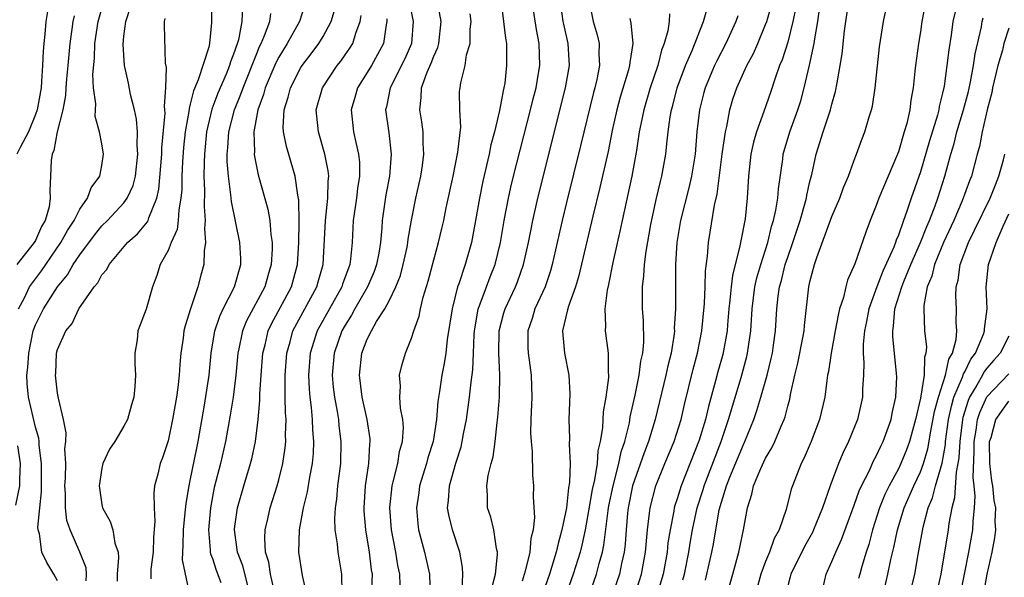
# Model space of a CAD drawing. Units: inches. Extents: x 2619000 to 2622000, y 1488000 to 1491000.
# Drawn here: x 2619270 to 2619359, y 1489263 to 1489313 of the extents above; entities that cross this region are included whole.
import ezdxf

# ---------------------------------------------------------------- set-up
doc = ezdxf.new("R2010")
doc.units = ezdxf.units.IN
doc.header["$MEASUREMENT"] = 0
doc.layers.add('LD26191488_2ft', color=168, linetype='Continuous')

msp = doc.modelspace()

# ---------------------------------------------------------------- linework, layer by layer
at = {"layer": 'LD26191488_2ft'}
for points, elevation in [([(2619269.462, 1489287), (2619269.999, 1489287.999), (2619270.47, 1489289), (2619271, 1489289.721), (2619271.562, 1489290.438), (2619271.932, 1489291), (2619273.309, 1489293), (2619273.898, 1489294.102), (2619274.489, 1489295), (2619275, 1489296.014), (2619275.709, 1489297), (2619276.041, 1489297.959), (2619276.831, 1489299), (2619277, 1489299.953), (2619277.145, 1489301), (2619277, 1489301.918), (2619276.797, 1489303), (2619276.403, 1489304.403), (2619276.415, 1489305), (2619276.449, 1489305.551), (2619276.254, 1489307), (2619276.196, 1489308.196), (2619276.324, 1489309.676), (2619276.378, 1489311), (2619276.678, 1489313), (2619277.236, 1489315)], 8380), ([(2619273, 1489262.4), (2619272.674, 1489263), (2619272.04, 1489264.04), (2619271.588, 1489265), (2619271.363, 1489266.637), (2619271.249, 1489267), (2619271.222, 1489267.222), (2619271.383, 1489269), (2619271.538, 1489270.461), (2619271.554, 1489273), (2619271.343, 1489274.657), (2619271.327, 1489275), (2619271.293, 1489275.293), (2619271, 1489276.287), (2619270.363, 1489279), (2619270.238, 1489280.238), (2619270.213, 1489281), (2619270.307, 1489281.693), (2619270.391, 1489283), (2619270.804, 1489285), (2619271, 1489285.558), (2619271.732, 1489287), (2619273, 1489288.989), (2619273.911, 1489290.089), (2619274.422, 1489291), (2619275, 1489291.883), (2619276.327, 1489293.673), (2619277, 1489294.502), (2619277.509, 1489295), (2619279, 1489296.591), (2619279.299, 1489297), (2619279.829, 1489298.171), (2619280.03, 1489299), (2619280.249, 1489301), (2619280.184, 1489301.816), (2619280.215, 1489303), (2619280.148, 1489304.148), (2619279.952, 1489305), (2619279.598, 1489306.402), (2619279.409, 1489307.409), (2619279.058, 1489309), (2619278.928, 1489310.928), (2619279, 1489311.654), (2619279.164, 1489313), (2619279.608, 1489314.392)], 8382), ([(2619286.895, 1489315), (2619286.901, 1489312.901), (2619286.729, 1489311), (2619286.664, 1489310.664), (2619285.722, 1489307.722), (2619285.285, 1489306.715), (2619285, 1489305.507), (2619284.882, 1489305.118), (2619284.863, 1489304.863), (2619284.544, 1489303), (2619284.396, 1489301.604), (2619284.301, 1489300.3), (2619284.241, 1489299), (2619284.222, 1489297.778), (2619284.154, 1489297), (2619283.954, 1489295.954), (2619283.91, 1489295), (2619283.819, 1489294.181), (2619283.281, 1489293), (2619283, 1489292.286), (2619282.278, 1489291), (2619281.97, 1489290.03), (2619281.566, 1489289), (2619281, 1489286.964), (2619280.452, 1489285.548), (2619280.264, 1489285), (2619280.183, 1489284.183), (2619279.995, 1489283), (2619279.988, 1489282.012), (2619280.031, 1489281), (2619279.985, 1489279.985), (2619279.886, 1489279), (2619279.669, 1489278.331), (2619279.308, 1489277), (2619279, 1489276.383), (2619278.169, 1489275), (2619277.706, 1489274.294), (2619277.097, 1489273), (2619277, 1489272.592), (2619276.75, 1489271), (2619277, 1489269.295), (2619277.06, 1489269), (2619277.754, 1489267.754), (2619277.996, 1489267), (2619278.188, 1489265.812), (2619278.467, 1489265), (2619278.52, 1489264.52), (2619278.4, 1489263), (2619278.372, 1489262.372)], 8386), ([(2619289.715, 1489314.286), (2619289.67, 1489313), (2619289.348, 1489311.348), (2619289, 1489310.281), (2619288.643, 1489309.357), (2619288.553, 1489309), (2619288.241, 1489308.241), (2619287.493, 1489306.507), (2619286.943, 1489305.057), (2619286.473, 1489303), (2619286.272, 1489301), (2619286.237, 1489300.237), (2619286.229, 1489299), (2619286.291, 1489297.709), (2619286.248, 1489296.248), (2619286.355, 1489295), (2619286.274, 1489294.274), (2619286.386, 1489293), (2619286.247, 1489292.247), (2619286.217, 1489291), (2619285.952, 1489290.048), (2619285.684, 1489289), (2619285.018, 1489287), (2619284.531, 1489285.469), (2619284.427, 1489285), (2619284.345, 1489284.344), (2619284.134, 1489283), (2619284.041, 1489281.959), (2619283.996, 1489281), (2619283.879, 1489279.879), (2619283.75, 1489279), (2619283.399, 1489277), (2619283, 1489275.061), (2619282.488, 1489273.512), (2619282.281, 1489273), (2619282.059, 1489272.059), (2619281.776, 1489271), (2619281.688, 1489270.312), (2619281.718, 1489269), (2619281.804, 1489267.804), (2619281.678, 1489266.322), (2619281.626, 1489265), (2619281.441, 1489263.441), (2619281.429, 1489262.571)], 8388), ([(2619295.516, 1489315), (2619294.881, 1489313), (2619293.762, 1489311), (2619293, 1489309.764), (2619292.737, 1489309.263), (2619291.779, 1489307), (2619291.622, 1489306.378), (2619291.096, 1489305), (2619290.729, 1489303), (2619290.789, 1489301.211), (2619290.773, 1489301), (2619290.791, 1489300.791), (2619291.131, 1489299.13), (2619292.013, 1489296.013), (2619292.184, 1489295), (2619292.278, 1489293.722), (2619292.394, 1489293), (2619292.394, 1489292.394), (2619292.322, 1489291), (2619292.012, 1489289.988), (2619291.74, 1489289), (2619290.085, 1489285.915), (2619289.716, 1489285), (2619289.389, 1489283.388), (2619289.296, 1489283), (2619289.112, 1489281), (2619288.862, 1489279), (2619288.609, 1489277.391), (2619288.179, 1489275), (2619287.713, 1489273), (2619287.165, 1489270.835), (2619286.825, 1489269), (2619286.634, 1489267), (2619286.807, 1489265.194), (2619286.806, 1489265), (2619286.832, 1489264.832), (2619287, 1489264.408), (2619287.348, 1489263.348), (2619287.751, 1489262.249)], 8392), ([(2619304.746, 1489315), (2619305.148, 1489313), (2619304.988, 1489311), (2619304.383, 1489309.617), (2619303.052, 1489307), (2619302.721, 1489305.279), (2619302.644, 1489305), (2619302.933, 1489302.933), (2619303.157, 1489301), (2619302.993, 1489299), (2619302.684, 1489297.316), (2619302.352, 1489295), (2619302.314, 1489294.315), (2619302.183, 1489293), (2619302.027, 1489292.027), (2619301.829, 1489291), (2619301.613, 1489290.387), (2619301.025, 1489289), (2619299.883, 1489287), (2619299.575, 1489286.425), (2619299, 1489285.528), (2619298.707, 1489285), (2619298.008, 1489283), (2619297.832, 1489281), (2619297.924, 1489279.924), (2619298.032, 1489279), (2619298.272, 1489277.728), (2619298.381, 1489277), (2619298.43, 1489276.43), (2619298.615, 1489275), (2619298.568, 1489273), (2619298.317, 1489271), (2619298.218, 1489269.782), (2619298.095, 1489269), (2619298.028, 1489268.028), (2619298.072, 1489267), (2619298.27, 1489265.73), (2619298.323, 1489265), (2619298.668, 1489263), (2619298.702, 1489261.298)], 8400), ([(2619301.386, 1489261), (2619301.453, 1489263), (2619301.389, 1489263.389), (2619301.205, 1489265), (2619300.864, 1489267), (2619300.716, 1489268.716), (2619300.706, 1489269), (2619300.846, 1489271), (2619301.137, 1489273), (2619301.231, 1489274.769), (2619301.271, 1489275), (2619301.254, 1489275.254), (2619300.981, 1489277), (2619300.538, 1489279), (2619300.284, 1489281), (2619300.507, 1489283), (2619301, 1489284.266), (2619301.365, 1489285), (2619301.843, 1489285.842), (2619302.579, 1489287), (2619303, 1489287.795), (2619303.59, 1489289), (2619303.988, 1489290.012), (2619304.253, 1489291), (2619304.587, 1489292.587), (2619304.669, 1489293), (2619304.699, 1489293.301), (2619305, 1489295.014), (2619305.399, 1489297), (2619305.824, 1489299), (2619305.975, 1489299.975), (2619306.108, 1489301), (2619306.051, 1489301.949), (2619306.053, 1489303), (2619305.922, 1489303.922), (2619305.743, 1489305), (2619305.876, 1489306.124), (2619305.891, 1489307), (2619306.402, 1489308.402), (2619306.772, 1489309.228), (2619307, 1489309.849), (2619307.364, 1489310.637), (2619307.46, 1489311), (2619307.672, 1489313), (2619307.385, 1489314.615)], 8402), ([(2619313.076, 1489315), (2619313.318, 1489313), (2619313.482, 1489311.482), (2619313.571, 1489311), (2619313.592, 1489309), (2619313.416, 1489307.417), (2619313.348, 1489307), (2619313.274, 1489306.726), (2619312.954, 1489304.954), (2619312.487, 1489303), (2619312.172, 1489301.828), (2619312.011, 1489301), (2619311.436, 1489298.564), (2619311.128, 1489297), (2619310.79, 1489295), (2619310.419, 1489293), (2619309.849, 1489291), (2619309.27, 1489289.27), (2619309.165, 1489289), (2619308.655, 1489287), (2619308.226, 1489284.226), (2619308.084, 1489283), (2619307.95, 1489282.05), (2619307.746, 1489281), (2619307.537, 1489279.537), (2619307.386, 1489278.614), (2619307.261, 1489277), (2619306.954, 1489275), (2619306.481, 1489273.519), (2619306.344, 1489273), (2619305.713, 1489271), (2619305.641, 1489270.359), (2619305.439, 1489269), (2619305.559, 1489267.56), (2619305.638, 1489267), (2619306.167, 1489265), (2619306.331, 1489264.331), (2619306.62, 1489263), (2619306.693, 1489261)], 8406), ([(2619309.558, 1489261.558), (2619309.627, 1489263), (2619309.602, 1489263.602), (2619309.358, 1489265), (2619308.69, 1489267), (2619308.358, 1489268.358), (2619308.261, 1489269), (2619308.347, 1489269.653), (2619308.42, 1489271), (2619309, 1489273.047), (2619309.473, 1489274.527), (2619309.579, 1489275), (2619309.7, 1489275.7), (2619309.958, 1489277), (2619310.243, 1489279), (2619310.376, 1489280.376), (2619310.525, 1489281.475), (2619310.586, 1489283), (2619310.668, 1489284.668), (2619310.698, 1489285), (2619311.032, 1489286.968), (2619311.769, 1489289), (2619312.109, 1489289.892), (2619312.557, 1489291), (2619313.05, 1489293), (2619313.382, 1489295), (2619313.757, 1489297), (2619313.983, 1489298.017), (2619314.22, 1489299), (2619315.756, 1489305), (2619315.993, 1489306.006), (2619316.25, 1489307), (2619316.515, 1489308.515), (2619316.588, 1489309), (2619316.547, 1489311), (2619316.282, 1489312.282), (2619315.884, 1489315)], 8408), ([(2619312.253, 1489261.747), (2619312.595, 1489263), (2619312.778, 1489264.778), (2619312.767, 1489265), (2619312.679, 1489265.321), (2619312.445, 1489267), (2619312.17, 1489268.17), (2619311.877, 1489269), (2619311.871, 1489270.129), (2619311.814, 1489271), (2619311.932, 1489271.932), (2619312.195, 1489273), (2619312.373, 1489273.627), (2619312.551, 1489275), (2619312.733, 1489276.733), (2619312.807, 1489277.193), (2619312.934, 1489279), (2619312.98, 1489281.02), (2619312.894, 1489283), (2619312.929, 1489285), (2619313.346, 1489286.654), (2619313.452, 1489287), (2619314.382, 1489289), (2619314.562, 1489289.438), (2619315.13, 1489291), (2619315.576, 1489293), (2619315.796, 1489294.204), (2619315.963, 1489295), (2619316.41, 1489297), (2619318.921, 1489307), (2619319.264, 1489309), (2619319.165, 1489311), (2619318.751, 1489312.751), (2619318.706, 1489313), (2619318.433, 1489315)], 8410), ([(2619321.028, 1489315), (2619321.41, 1489313), (2619321.777, 1489311.777), (2619321.96, 1489311), (2619321.934, 1489310.066), (2619321.986, 1489309), (2619321.742, 1489307.743), (2619321.562, 1489307), (2619321.436, 1489306.564), (2619320.264, 1489301.736), (2619319, 1489296.632), (2619318.61, 1489295), (2619317.715, 1489291), (2619317.556, 1489290.444), (2619317.066, 1489289), (2619316.149, 1489287), (2619315.885, 1489286.115), (2619315.501, 1489285), (2619315.512, 1489283.512), (2619315.532, 1489283), (2619315.638, 1489282.362), (2619315.823, 1489281), (2619315.869, 1489279), (2619315.778, 1489277), (2619315.764, 1489275.765), (2619315.798, 1489275), (2619315.893, 1489274.107), (2619315.943, 1489271.943), (2619316.018, 1489271), (2619316.002, 1489269.998), (2619316.119, 1489268.119), (2619315.986, 1489267), (2619315.775, 1489266.225), (2619315.681, 1489265), (2619315.278, 1489263.278), (2619315, 1489262.374)], 8412), ([(2619321.014, 1489261), (2619321.723, 1489263), (2619321.962, 1489263.962), (2619322.256, 1489265), (2619322.384, 1489265.616), (2619322.757, 1489268.757), (2619322.826, 1489269.174), (2619323.208, 1489271), (2619323.742, 1489273), (2619323.947, 1489274.053), (2619324.272, 1489275), (2619324.684, 1489276.684), (2619324.765, 1489277.235), (2619325.205, 1489279.205), (2619325.579, 1489281), (2619325.729, 1489282.271), (2619325.905, 1489283), (2619325.992, 1489283.993), (2619325.956, 1489285.956), (2619325.888, 1489287), (2619325.87, 1489287.871), (2619325.885, 1489289), (2619326.006, 1489289.995), (2619326.054, 1489291), (2619326.199, 1489292.199), (2619326.618, 1489294.618), (2619327.136, 1489297), (2619327.487, 1489298.513), (2619327.616, 1489299), (2619327.969, 1489301), (2619328.082, 1489301.918), (2619328.18, 1489303), (2619328.369, 1489304.369), (2619328.483, 1489305), (2619328.604, 1489305.396), (2619329.017, 1489307), (2619329.758, 1489309), (2619330.362, 1489310.362), (2619331.395, 1489313), (2619331.745, 1489314.255)], 8418), ([(2619325.157, 1489261), (2619325.792, 1489263), (2619326.158, 1489265), (2619326.324, 1489267), (2619326.518, 1489268.518), (2619326.563, 1489269), (2619327.072, 1489271), (2619327.88, 1489273), (2619328.728, 1489275), (2619329.366, 1489277), (2619329.661, 1489278.339), (2619330.451, 1489281.549), (2619330.834, 1489283), (2619331.227, 1489285), (2619331.475, 1489287.475), (2619331.539, 1489289), (2619331.573, 1489290.427), (2619331.762, 1489291.762), (2619331.843, 1489293), (2619332.385, 1489296.385), (2619332.617, 1489297.383), (2619333.082, 1489301), (2619333.363, 1489303), (2619333.491, 1489303.491), (2619333.76, 1489305), (2619334.044, 1489305.956), (2619334.395, 1489307), (2619335.296, 1489309), (2619335.894, 1489310.106), (2619336.284, 1489311), (2619337, 1489312.708), (2619337.103, 1489313), (2619337.53, 1489314.47)], 8422), ([(2619339.737, 1489314.263), (2619339.471, 1489313), (2619339, 1489311.11), (2619338.487, 1489309.513), (2619338.266, 1489309), (2619337.859, 1489307.859), (2619337.445, 1489306.556), (2619336.843, 1489304.843), (2619336.169, 1489303), (2619335.917, 1489302.083), (2619335.679, 1489301), (2619335.466, 1489299), (2619335.343, 1489297), (2619335.141, 1489295.141), (2619334.732, 1489293), (2619334.686, 1489292.686), (2619333.994, 1489290.006), (2619333.883, 1489289), (2619333.777, 1489287.777), (2619333.682, 1489287), (2619333.549, 1489285.548), (2619333.512, 1489285), (2619333.127, 1489282.874), (2619332.691, 1489281.309), (2619332.484, 1489280.484), (2619331.824, 1489278.175), (2619331.558, 1489277), (2619331, 1489275.112), (2619329.357, 1489271), (2619329, 1489269.824), (2619328.795, 1489269.205), (2619328.739, 1489269), (2619328.696, 1489268.696), (2619328.36, 1489267), (2619328.178, 1489265.821), (2619328.106, 1489265), (2619327.734, 1489263), (2619327.145, 1489261)], 8424), ([(2619331.554, 1489262.445), (2619331.695, 1489263), (2619332.151, 1489265), (2619332.287, 1489265.713), (2619332.813, 1489268.813), (2619333, 1489269.515), (2619333.46, 1489271), (2619333.761, 1489271.761), (2619335, 1489274.733), (2619335.132, 1489275), (2619335.925, 1489277), (2619336.207, 1489277.793), (2619336.573, 1489279), (2619337.134, 1489281), (2619337.504, 1489282.496), (2619337.61, 1489283), (2619337.719, 1489283.719), (2619337.896, 1489285), (2619338.015, 1489287), (2619338.142, 1489288.142), (2619338.265, 1489289), (2619338.436, 1489289.564), (2619338.784, 1489291), (2619339, 1489291.682), (2619339.454, 1489293), (2619340.112, 1489295), (2619340.576, 1489296.576), (2619340.684, 1489297), (2619340.722, 1489297.278), (2619341, 1489298.506), (2619341.168, 1489299.168), (2619341.579, 1489301), (2619342.214, 1489303), (2619342.878, 1489305), (2619343, 1489305.506), (2619343.33, 1489306.67), (2619343.458, 1489307.458), (2619343.746, 1489309), (2619343.928, 1489310.072), (2619344.145, 1489312.145), (2619344.255, 1489313), (2619344.565, 1489315)], 8428), ([(2619332.9, 1489259), (2619334.038, 1489263), (2619334.583, 1489265), (2619335.014, 1489267.014), (2619335.368, 1489269), (2619335.761, 1489270.239), (2619335.915, 1489271), (2619336.562, 1489272.562), (2619337, 1489273.488), (2619337.568, 1489274.432), (2619337.826, 1489275), (2619338.402, 1489276.401), (2619338.669, 1489277), (2619338.759, 1489277.241), (2619339, 1489278.208), (2619339.182, 1489278.817), (2619339.262, 1489279.262), (2619339.651, 1489281), (2619339.915, 1489282.085), (2619340.369, 1489284.369), (2619340.48, 1489285), (2619340.514, 1489285.486), (2619340.904, 1489289), (2619341, 1489289.43), (2619341.427, 1489291), (2619341.633, 1489291.632), (2619343, 1489295.349), (2619343.701, 1489297), (2619344.035, 1489297.964), (2619344.48, 1489299), (2619345, 1489300.461), (2619345.213, 1489301), (2619345.689, 1489302.311), (2619345.967, 1489303), (2619346.362, 1489304.362), (2619346.572, 1489305), (2619346.655, 1489305.345), (2619346.893, 1489307), (2619347.308, 1489310.692), (2619347.669, 1489313), (2619348.088, 1489315)], 8430), ([(2619351.427, 1489314.573), (2619351.137, 1489313), (2619351, 1489312.044), (2619350.828, 1489311), (2619350.546, 1489309), (2619350.502, 1489308.502), (2619350.325, 1489307), (2619350.124, 1489305.876), (2619350.032, 1489305), (2619349.753, 1489303.752), (2619349.54, 1489303), (2619349, 1489301.211), (2619348.921, 1489301), (2619347.236, 1489297), (2619347, 1489296.352), (2619346.442, 1489295), (2619346.052, 1489293.948), (2619345.059, 1489291.059), (2619344.413, 1489289.587), (2619344.255, 1489289), (2619344.04, 1489288.04), (2619343.694, 1489287), (2619343.557, 1489286.443), (2619343.302, 1489285), (2619342.923, 1489283), (2619342.682, 1489281.318), (2619342.606, 1489281), (2619342.528, 1489280.527), (2619342.352, 1489279), (2619341.886, 1489277), (2619341.112, 1489275), (2619340.481, 1489273.52), (2619340.207, 1489273), (2619339.424, 1489271), (2619339.313, 1489270.687), (2619338.847, 1489268.847), (2619338.217, 1489267), (2619337.784, 1489266.215), (2619337.355, 1489265), (2619337, 1489264.141), (2619336.576, 1489263), (2619336.038, 1489261)], 8432), ([(2619274.49, 1489313.51), (2619274.378, 1489313), (2619274.295, 1489312.295), (2619274.1, 1489311), (2619273.924, 1489309), (2619273.8, 1489307.8), (2619273.744, 1489307), (2619273.714, 1489306.286), (2619273.471, 1489305), (2619272.967, 1489303), (2619272.668, 1489301.332), (2619272.502, 1489301), (2619272.415, 1489300.415), (2619272.359, 1489299), (2619272.286, 1489297.714), (2619272.333, 1489297), (2619272.236, 1489296.236), (2619271.872, 1489295), (2619271.541, 1489294.459), (2619271, 1489293.18), (2619270.896, 1489293), (2619269.323, 1489291)], 8378), ([(2619272.09, 1489313.91), (2619271.937, 1489313), (2619271.852, 1489311.853), (2619271.747, 1489311), (2619271.685, 1489310.314), (2619271.64, 1489309), (2619271.562, 1489307.562), (2619271.504, 1489307), (2619271.154, 1489305), (2619271, 1489304.574), (2619270.366, 1489303), (2619269.606, 1489301.606), (2619269.332, 1489301)], 8376), ([(2619284.992, 1489261.008), (2619284.307, 1489264.306), (2619284.319, 1489265), (2619284.366, 1489265.634), (2619284.372, 1489267), (2619284.548, 1489268.548), (2619284.611, 1489269.389), (2619284.894, 1489271), (2619285, 1489271.459), (2619285.588, 1489274.412), (2619285.72, 1489275), (2619286.292, 1489278.293), (2619286.704, 1489281), (2619286.892, 1489283), (2619287.227, 1489285), (2619287.662, 1489286.338), (2619287.977, 1489287), (2619289.006, 1489289), (2619289.552, 1489291), (2619289.551, 1489291.551), (2619289.488, 1489293), (2619288.72, 1489296.72), (2619288.675, 1489297.325), (2619288.436, 1489299), (2619288.335, 1489300.335), (2619288.34, 1489301), (2619288.405, 1489301.595), (2619288.49, 1489303), (2619288.994, 1489305), (2619289.577, 1489306.423), (2619289.766, 1489307), (2619291, 1489310.104), (2619291.263, 1489310.737), (2619291.401, 1489311), (2619291.715, 1489311.715), (2619292.186, 1489313), (2619292.278, 1489313.722)], 8390), ([(2619290.265, 1489261.736), (2619289.738, 1489263.738), (2619289.265, 1489265), (2619288.989, 1489267), (2619289, 1489267.094), (2619289.263, 1489269), (2619289.836, 1489271), (2619290.447, 1489273), (2619290.564, 1489273.436), (2619290.894, 1489275), (2619291.135, 1489277), (2619291.279, 1489278.721), (2619291.278, 1489279.278), (2619291.39, 1489281), (2619291.554, 1489283), (2619291.753, 1489283.753), (2619292.048, 1489285), (2619292.348, 1489285.652), (2619294.148, 1489289), (2619294.699, 1489291), (2619294.804, 1489293), (2619294.837, 1489294.836), (2619294.823, 1489296.823), (2619294.725, 1489297.274), (2619294.465, 1489299), (2619293.684, 1489301.684), (2619293.433, 1489303), (2619293.402, 1489303.402), (2619293.473, 1489305), (2619293.855, 1489306.145), (2619294.054, 1489307), (2619295, 1489308.839), (2619295.101, 1489309), (2619295.928, 1489310.072), (2619296.614, 1489311), (2619297, 1489311.642), (2619297.741, 1489313), (2619298.026, 1489313.974)], 8394), ([(2619292.594, 1489261.406), (2619292.258, 1489263), (2619292.085, 1489264.086), (2619291.808, 1489265), (2619291.736, 1489266.264), (2619291.765, 1489267), (2619292.012, 1489268.012), (2619292.225, 1489269), (2619292.857, 1489271), (2619293, 1489271.518), (2619293.362, 1489273), (2619293.576, 1489274.424), (2619293.63, 1489275), (2619293.608, 1489275.608), (2619293.651, 1489277), (2619293.6, 1489277.6), (2619293.586, 1489279), (2619293.562, 1489279.562), (2619293.572, 1489281), (2619293.717, 1489283), (2619294.014, 1489284.014), (2619294.276, 1489285), (2619296.429, 1489289), (2619296.55, 1489289.451), (2619297.018, 1489291.019), (2619297.205, 1489295), (2619297.442, 1489297), (2619297.463, 1489298.537), (2619297.517, 1489299), (2619297.471, 1489299.471), (2619297.163, 1489301), (2619296.59, 1489303), (2619296.432, 1489304.432), (2619296.388, 1489305), (2619296.941, 1489307), (2619298.275, 1489309), (2619298.597, 1489309.403), (2619299, 1489309.976), (2619299.42, 1489310.58), (2619299.675, 1489311), (2619299.948, 1489311.948), (2619300.358, 1489313), (2619300.453, 1489313.547)], 8396), ([(2619303.973, 1489262.027), (2619303.934, 1489263), (2619303.769, 1489263.769), (2619303.57, 1489265), (2619303.17, 1489267), (2619303.021, 1489269), (2619303.238, 1489271), (2619303.337, 1489271.338), (2619303.742, 1489273), (2619303.913, 1489274.087), (2619304.188, 1489275), (2619304.26, 1489276.26), (2619304.201, 1489277), (2619303.999, 1489278.001), (2619303.927, 1489279), (2619303.996, 1489279.996), (2619303.909, 1489281), (2619304.114, 1489281.886), (2619304.454, 1489283), (2619305, 1489284.355), (2619305.195, 1489285), (2619305.671, 1489286.329), (2619305.797, 1489287), (2619306.05, 1489288.05), (2619306.508, 1489289.492), (2619307, 1489291.42), (2619307.444, 1489293), (2619307.746, 1489294.254), (2619307.909, 1489295), (2619308.136, 1489296.136), (2619308.747, 1489299), (2619309.177, 1489301.177), (2619309.439, 1489303.439), (2619309.368, 1489305), (2619309.344, 1489306.656), (2619309.378, 1489307), (2619309.44, 1489307.44), (2619309.838, 1489309), (2619309.974, 1489309.975), (2619310.291, 1489311), (2619310.301, 1489312.301), (2619310.375, 1489313), (2619310.301, 1489313.699)], 8404), ([(2619328.303, 1489313.697), (2619328.27, 1489313), (2619328.159, 1489312.159), (2619327.836, 1489311), (2619327.6, 1489310.4), (2619327.25, 1489309), (2619326.581, 1489307), (2619325.985, 1489305), (2619325.715, 1489303.715), (2619325.585, 1489303), (2619325.32, 1489301.32), (2619325.282, 1489301), (2619324.915, 1489299), (2619324.029, 1489295), (2619323.857, 1489294.143), (2619323.18, 1489291.18), (2619322.807, 1489289.193), (2619322.677, 1489288.677), (2619322.482, 1489287), (2619322.54, 1489285.46), (2619322.494, 1489285), (2619322.755, 1489283), (2619322.767, 1489281.233), (2619322.799, 1489281), (2619322.794, 1489280.794), (2619322.552, 1489279), (2619322.323, 1489277.677), (2619322.277, 1489277), (2619322.248, 1489276.248), (2619322.052, 1489275), (2619321.841, 1489274.159), (2619321.771, 1489273), (2619321.541, 1489271.541), (2619321.334, 1489270.666), (2619321, 1489268.73), (2619320.682, 1489267), (2619320.386, 1489265.613), (2619320.234, 1489265), (2619319.62, 1489263), (2619318.856, 1489260.856)], 8416), ([(2619334.484, 1489313.516), (2619334.318, 1489313), (2619333.41, 1489311), (2619332.578, 1489309.422), (2619332.38, 1489309), (2619331.529, 1489307), (2619331.418, 1489306.582), (2619331.015, 1489305), (2619330.796, 1489303), (2619330.626, 1489301), (2619330.301, 1489299), (2619330.059, 1489297.941), (2619329.319, 1489295), (2619328.986, 1489293), (2619328.856, 1489291), (2619328.848, 1489287), (2619328.746, 1489285.254), (2619328.751, 1489285), (2619328.727, 1489284.727), (2619328.453, 1489283), (2619328.158, 1489281.842), (2619327.985, 1489281), (2619327.032, 1489277), (2619326.426, 1489275), (2619326.022, 1489273.979), (2619324.982, 1489271), (2619324.573, 1489269), (2619324.519, 1489268.519), (2619324.39, 1489267), (2619324.302, 1489265.698), (2619324.213, 1489265), (2619323.976, 1489263.976), (2619323.786, 1489263), (2619323.102, 1489261)], 8420), ([(2619329.52, 1489262.48), (2619329.656, 1489263), (2619330.065, 1489265), (2619330.185, 1489265.815), (2619330.392, 1489267), (2619330.815, 1489269), (2619331.346, 1489270.654), (2619331.442, 1489271), (2619332.999, 1489275), (2619333.65, 1489277), (2619334.79, 1489280.79), (2619335.303, 1489282.697), (2619335.37, 1489283), (2619335.654, 1489285), (2619335.775, 1489287), (2619336.028, 1489289), (2619336.207, 1489289.794), (2619336.557, 1489291), (2619337.192, 1489293), (2619337.539, 1489294.461), (2619337.713, 1489295), (2619337.935, 1489295.935), (2619338.104, 1489297), (2619338.154, 1489297.846), (2619338.551, 1489300.551), (2619338.597, 1489301), (2619339.186, 1489303), (2619339.922, 1489305), (2619340.179, 1489305.821), (2619340.496, 1489307), (2619340.964, 1489309.036), (2619341.388, 1489311), (2619341.438, 1489311.438), (2619341.707, 1489313), (2619341.882, 1489314.118)], 8426), ([(2619354.121, 1489313.879), (2619353.935, 1489313), (2619353.766, 1489311.766), (2619353.556, 1489310.444), (2619353.392, 1489309), (2619353.133, 1489307.133), (2619353, 1489306.516), (2619352.693, 1489305.307), (2619352.649, 1489305), (2619352.528, 1489304.528), (2619351.809, 1489302.191), (2619351, 1489299.406), (2619350.159, 1489297), (2619349.738, 1489295.738), (2619349.463, 1489295), (2619349, 1489293.672), (2619348.798, 1489293.202), (2619348.741, 1489293), (2619348.588, 1489292.588), (2619347.594, 1489290.406), (2619347.056, 1489289), (2619346.337, 1489287), (2619346.13, 1489285.87), (2619345.943, 1489285), (2619345.813, 1489283.813), (2619345.807, 1489283), (2619345.872, 1489282.128), (2619345.835, 1489281), (2619345.77, 1489279.77), (2619345.762, 1489279), (2619345.306, 1489277), (2619344.487, 1489275), (2619343.997, 1489274.003), (2619343.588, 1489273), (2619342.834, 1489271), (2619342.146, 1489269), (2619341.343, 1489267), (2619341.232, 1489266.769), (2619340.51, 1489265.49), (2619339.282, 1489263), (2619339.234, 1489262.766), (2619339, 1489261.954)], 8434), ([(2619342.026, 1489261), (2619342.47, 1489263), (2619343, 1489264.152), (2619343.343, 1489265), (2619343.876, 1489266.124), (2619345, 1489269.238), (2619345.455, 1489270.546), (2619345.669, 1489271), (2619346.382, 1489272.382), (2619346.763, 1489273.237), (2619347, 1489273.662), (2619347.412, 1489274.588), (2619347.625, 1489275), (2619348.337, 1489277), (2619348.441, 1489277.559), (2619348.772, 1489279), (2619348.851, 1489280.851), (2619348.84, 1489281.16), (2619348.487, 1489284.487), (2619348.49, 1489285), (2619348.573, 1489285.427), (2619348.695, 1489287), (2619349.302, 1489289), (2619349.488, 1489289.488), (2619350.121, 1489291), (2619351.007, 1489293), (2619351.565, 1489294.435), (2619351.819, 1489295), (2619352.325, 1489296.325), (2619352.559, 1489297), (2619353.191, 1489299), (2619353.735, 1489301), (2619354.032, 1489301.968), (2619354.293, 1489303), (2619354.9, 1489305), (2619355.333, 1489306.667), (2619355.535, 1489307.535), (2619355.801, 1489309), (2619355.941, 1489310.06), (2619356.506, 1489312.506), (2619356.588, 1489313), (2619356.669, 1489313.331)], 8436), ([(2619275.596, 1489262.404), (2619275.621, 1489263), (2619275.572, 1489263.571), (2619275.003, 1489265), (2619274.124, 1489267), (2619273.849, 1489267.849), (2619273.707, 1489269), (2619273.713, 1489270.287), (2619273.664, 1489271), (2619273.708, 1489271.708), (2619273.733, 1489273), (2619273.66, 1489274.34), (2619273.733, 1489275), (2619273.789, 1489275.789), (2619273.533, 1489277), (2619273.071, 1489278.929), (2619273.068, 1489279.067), (2619273, 1489279.368), (2619272.817, 1489281), (2619272.835, 1489281.165), (2619272.908, 1489283), (2619273, 1489283.326), (2619273.743, 1489285), (2619274.312, 1489285.688), (2619274.922, 1489287), (2619276.32, 1489289), (2619276.633, 1489289.367), (2619277, 1489290.063), (2619277.438, 1489290.562), (2619277.655, 1489291), (2619279.325, 1489293), (2619280.22, 1489293.78), (2619281.125, 1489294.875), (2619281.177, 1489295), (2619281.242, 1489295.242), (2619281.975, 1489297), (2619282.162, 1489297.838), (2619282.413, 1489301), (2619282.424, 1489301.576), (2619282.714, 1489304.714), (2619282.699, 1489305), (2619282.657, 1489305.343), (2619282.791, 1489307), (2619282.837, 1489308.837), (2619282.765, 1489309.236), (2619282.653, 1489312.653), (2619282.663, 1489313), (2619282.738, 1489313.262)], 8384), ([(2619302.766, 1489313.234), (2619302.762, 1489313), (2619302.689, 1489312.689), (2619302.462, 1489311), (2619301.365, 1489309), (2619301, 1489308.379), (2619300.112, 1489307), (2619299.873, 1489306.126), (2619299.538, 1489305), (2619299.758, 1489303), (2619299.948, 1489302.052), (2619300.207, 1489301), (2619300.282, 1489300.282), (2619300.284, 1489299), (2619300.107, 1489297.893), (2619300.011, 1489297), (2619299.728, 1489295), (2619299.638, 1489293), (2619299.486, 1489291.486), (2619299.41, 1489291), (2619298.754, 1489289.246), (2619298.682, 1489289), (2619296.467, 1489285), (2619295.836, 1489283), (2619295.686, 1489281), (2619295.737, 1489279.737), (2619295.798, 1489279), (2619295.925, 1489278.075), (2619296.014, 1489277), (2619296.045, 1489276.045), (2619296.138, 1489275), (2619296.09, 1489273.91), (2619296.004, 1489273), (2619295.764, 1489271.764), (2619295.563, 1489270.437), (2619295.209, 1489269), (2619294.826, 1489267), (2619294.764, 1489265), (2619295.119, 1489262.881), (2619295.54, 1489261)], 8398), ([(2619324.72, 1489313.28), (2619324.83, 1489312.831), (2619324.999, 1489311), (2619324.716, 1489309.284), (2619324.709, 1489309), (2619324.612, 1489308.612), (2619323.857, 1489306.143), (2619323.552, 1489305), (2619323.138, 1489303.138), (2619322.757, 1489301.243), (2619322.024, 1489297.976), (2619321.396, 1489295.396), (2619320.092, 1489289.908), (2619319.809, 1489289), (2619319.147, 1489287.147), (2619319.109, 1489287), (2619319.101, 1489286.899), (2619318.642, 1489285), (2619318.657, 1489284.657), (2619318.82, 1489283), (2619319.227, 1489281), (2619319.303, 1489279.303), (2619319.212, 1489277), (2619319.279, 1489275.278), (2619319.244, 1489274.755), (2619319.339, 1489273), (2619319.285, 1489271.286), (2619319.192, 1489270.808), (2619318.999, 1489268.999), (2619318.593, 1489267), (2619318.238, 1489265.762), (2619318.084, 1489265), (2619317.692, 1489263.693), (2619317.468, 1489263), (2619316.664, 1489260.664)], 8414), ([(2619359, 1489312.402), (2619358.537, 1489311), (2619358.401, 1489310.401), (2619357.988, 1489309), (2619357.517, 1489307), (2619357.437, 1489306.564), (2619357.03, 1489305), (2619356.562, 1489303), (2619356.322, 1489301.678), (2619356.126, 1489301), (2619355.607, 1489299), (2619355.429, 1489298.571), (2619354.773, 1489296.773), (2619354.006, 1489295), (2619353.092, 1489293), (2619352.271, 1489291), (2619352.031, 1489289.969), (2619351.618, 1489289), (2619351.301, 1489287.301), (2619351.289, 1489287), (2619351.366, 1489285), (2619351.532, 1489283.532), (2619351.499, 1489283), (2619351.374, 1489282.627), (2619351.346, 1489281), (2619351, 1489278.91), (2619350.544, 1489277), (2619350.012, 1489275), (2619349.742, 1489274.258), (2619349.237, 1489273), (2619349, 1489272.513), (2619348.17, 1489271), (2619347.787, 1489270.214), (2619347.298, 1489269), (2619346.665, 1489267), (2619346.323, 1489265.677), (2619346.095, 1489265), (2619345.692, 1489263.692), (2619345.504, 1489263), (2619345.401, 1489262.599)], 8438), ([(2619347.591, 1489261), (2619348.063, 1489263), (2619348.332, 1489264.332), (2619348.593, 1489265.407), (2619348.92, 1489267), (2619349.525, 1489269), (2619350.394, 1489271), (2619351, 1489272.265), (2619351.277, 1489273), (2619351.672, 1489274.328), (2619351.948, 1489275.948), (2619352.274, 1489277.726), (2619352.615, 1489279), (2619353.257, 1489281), (2619353.559, 1489282.441), (2619353.887, 1489283), (2619354.227, 1489284.227), (2619354.279, 1489285), (2619354.23, 1489285.77), (2619354.248, 1489287), (2619354.189, 1489288.189), (2619354.22, 1489289), (2619354.395, 1489289.605), (2619354.586, 1489291), (2619355.335, 1489293), (2619355.893, 1489294.107), (2619357.308, 1489297), (2619357.772, 1489298.228), (2619358.089, 1489299), (2619358.495, 1489300.495), (2619358.618, 1489301)], 8440), ([(2619350.016, 1489261), (2619350.479, 1489263), (2619350.785, 1489264.785), (2619351.237, 1489267.237), (2619351.706, 1489269), (2619352.09, 1489269.91), (2619352.366, 1489271), (2619352.966, 1489273.034), (2619353.257, 1489274.743), (2619353.269, 1489275), (2619353.534, 1489277), (2619353.79, 1489278.211), (2619354.027, 1489279), (2619354.808, 1489280.808), (2619354.893, 1489281.107), (2619355, 1489281.29), (2619355.556, 1489282.444), (2619355.967, 1489283), (2619356.701, 1489284.701), (2619356.796, 1489285), (2619356.798, 1489285.201), (2619357.036, 1489287), (2619356.952, 1489289), (2619357.149, 1489291), (2619357.828, 1489293), (2619358.468, 1489294.468), (2619359, 1489295.59)], 8442), ([(2619359, 1489284.521), (2619358.193, 1489283), (2619357.643, 1489282.357), (2619357, 1489281.64), (2619356.728, 1489281.272), (2619356.597, 1489281), (2619356.096, 1489280.096), (2619355.434, 1489279), (2619355.299, 1489278.701), (2619354.829, 1489277.171), (2619354.793, 1489277), (2619354.544, 1489275), (2619354.475, 1489273.525), (2619354.387, 1489273), (2619354.216, 1489272.216), (2619354.09, 1489269.91), (2619353.837, 1489269), (2619353.575, 1489267.575), (2619353.51, 1489267), (2619352.848, 1489263), (2619352.399, 1489261)], 8444), ([(2619354.592, 1489261), (2619355.384, 1489265), (2619355.726, 1489267), (2619355.751, 1489267.751), (2619355.874, 1489269), (2619355.943, 1489270.057), (2619355.848, 1489271), (2619355.752, 1489271.752), (2619355.865, 1489274.135), (2619355.855, 1489275), (2619356.036, 1489276.036), (2619356.166, 1489277), (2619356.363, 1489277.636), (2619357, 1489279.04), (2619359, 1489281.114)], 8446), ([(2619356.731, 1489261.269), (2619357.028, 1489263), (2619357.479, 1489265), (2619357.722, 1489266.277), (2619357.809, 1489267), (2619357.765, 1489267.765), (2619357.801, 1489269), (2619357.665, 1489269.665), (2619357.529, 1489271), (2619357.449, 1489271.449), (2619357.256, 1489273), (2619357.239, 1489275), (2619357.376, 1489275.376), (2619357.8, 1489277), (2619359, 1489278.641)], 8448), ([(2619269.226, 1489269.227), (2619269.601, 1489271), (2619269.603, 1489271.603), (2619269.656, 1489273), (2619269.405, 1489274.595)], 8380)]:
    msp.add_lwpolyline(points, dxfattribs=dict(at, elevation=elevation))

doc.saveas('drawing.dxf')
